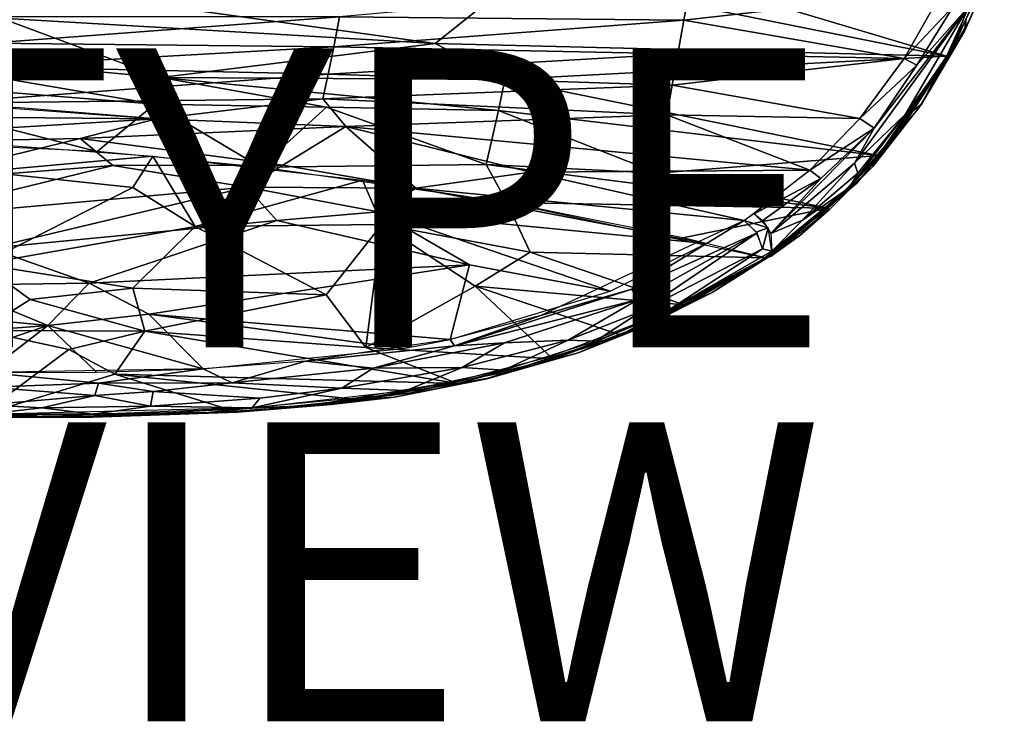
# Model space of a CAD drawing. Units: inches. Extents: x -14.2 to 14.7, y -14 to 12.5.
# Drawn here: x 3 to 9.6, y -14 to -9.3 of the extents above; entities that cross this region are included whole.
import ezdxf

# ---------------------------------------------------------------- set-up
doc = ezdxf.new("R2010")
doc.units = ezdxf.units.IN
doc.header["$MEASUREMENT"] = 0
for name, color, linetype in [('SEAT-BACK', 5, 'Continuous'), ('SEAT-TYPE', 7, 'Continuous'), ('SEAT-VIEW', 7, 'Continuous')]:
    doc.layers.add(name, color=color, linetype=linetype)
doc.styles.get("Standard").update_dxf_attribs({"font": 'arial.ttf'})

msp = doc.modelspace()

# ---------------------------------------------------------------- linework, layer by layer
at = {"layer": 'SEAT-BACK'}
for points in [[(6.4091, -8.7234, 18.0813), (9.1843, -9.5519, 18.661), (6.3651, -8.9885, 18.2471)], [(9.1843, -9.5519, 18.661), (6.4091, -8.7234, 18.0813), (9.5385, -8.7645, 18.2112)], [(9.5371, -8.8111, 18.3552), (9.3259, -9.2262, 18.6568), (9.2126, -9.5279, 18.739)], [(9.3459, -9.2944, 18.5417), (9.5371, -8.8111, 18.3552), (9.2126, -9.5279, 18.739)], [(9.3045, -9.3837, 18.5902), (9.5194, -8.8989, 18.2882), (9.5705, -8.7579, 18.2493)], [(9.5194, -8.8989, 18.2882), (9.3045, -9.3837, 18.5902), (9.3147, -9.3022, 18.4996)], [(5.7658, -9.4666, 18.6319), (2.9047, -9.0695, 18.2208), (6.3651, -8.9885, 18.2471)], [(6.3651, -8.9885, 18.2471), (9.1843, -9.5519, 18.661), (5.7658, -9.4666, 18.6319)], [(5.7658, -9.4666, 18.6319), (2.8639, -9.2988, 18.4503), (2.9047, -9.0695, 18.2208)], [(7.4696, -9.0768, 18.661), (5.1264, -9.2885, 18.8539), (7.4283, -9.3119, 18.8439)], [(7.4283, -9.3119, 18.8439), (9.1565, -9.1147, 18.7043), (7.4696, -9.0768, 18.661)], [(9.1565, -9.1147, 18.7043), (7.4283, -9.3119, 18.8439), (8.9014, -9.5677, 19.0166)], [(8.9014, -9.5677, 19.0166), (9.2313, -9.2185, 18.743), (9.1565, -9.1147, 18.7043)], [(8.5698, -10.2684, 19.5532), (8.91, -9.9404, 19.1567), (9.3259, -9.2262, 18.6568)], [(9.3259, -9.2262, 18.6568), (8.7005, -10.0343, 19.3802), (8.5698, -10.2684, 19.5532)], [(8.7005, -10.0343, 19.3802), (9.3259, -9.2262, 18.6568), (8.986, -9.613, 19.0286)], [(9.2313, -9.2185, 18.743), (8.9014, -9.5677, 19.0166), (8.986, -9.613, 19.0286)], [(8.91, -9.9404, 19.1567), (9.2126, -9.5279, 18.739), (9.3259, -9.2262, 18.6568)], [(9.2313, -9.2185, 18.743), (8.986, -9.613, 19.0286), (9.3259, -9.2262, 18.6568)], [(2.8639, -9.2988, 18.4503), (3.9316, -9.6953, 18.9409), (1.537, -9.4715, 18.6316)], [(5.1264, -9.2885, 18.8539), (2.7834, -9.4646, 19.1204), (5.0874, -9.489, 19.0838)], [(2.7834, -9.4646, 19.1204), (5.1264, -9.2885, 18.8539), (2.8211, -9.2895, 18.8695)], [(2.8639, -9.2988, 18.4503), (5.7658, -9.4666, 18.6319), (3.9316, -9.6953, 18.9409)], [(5.0874, -9.489, 19.0838), (7.4283, -9.3119, 18.8439), (5.1264, -9.2885, 18.8539)], [(7.4283, -9.3119, 18.8439), (5.0874, -9.489, 19.0838), (7.3884, -9.5353, 19.0416)], [(7.3884, -9.5353, 19.0416), (8.9014, -9.5677, 19.0166), (7.4283, -9.3119, 18.8439)], [(9.3459, -9.2944, 18.5417), (9.2126, -9.5279, 18.739), (9.0019, -9.8946, 18.961)], [(9.3147, -9.3022, 18.4996), (9.3045, -9.3837, 18.5902), (9.1843, -9.5519, 18.661)], [(9.0159, -9.8731, 18.9412), (9.1843, -9.5519, 18.661), (9.3045, -9.3837, 18.5902)], [(1.537, -9.4715, 18.6316), (3.8909, -9.8729, 19.2124), (1.5304, -9.6829, 18.9535)], [(3.8909, -9.8729, 19.2124), (1.537, -9.4715, 18.6316), (3.9316, -9.6953, 18.9409)], [(2.7462, -9.62, 19.3841), (5.0874, -9.489, 19.0838), (2.7834, -9.4646, 19.1204)], [(5.7658, -9.4666, 18.6319), (6.2315, -9.7071, 18.8695), (3.9316, -9.6953, 18.9409)], [(5.7658, -9.4666, 18.6319), (9.1843, -9.5519, 18.661), (6.2315, -9.7071, 18.8695)], [(5.0874, -9.489, 19.0838), (2.7462, -9.62, 19.3841), (5.0498, -9.6718, 19.3292)], [(5.0498, -9.6718, 19.3292), (7.3884, -9.5353, 19.0416), (5.0874, -9.489, 19.0838)], [(7.3884, -9.5353, 19.0416), (5.0498, -9.6718, 19.3292), (7.3502, -9.7463, 19.251)], [(7.3502, -9.7463, 19.251), (8.9014, -9.5677, 19.0166), (7.3884, -9.5353, 19.0416)], [(9.0019, -9.8946, 18.961), (9.2126, -9.5279, 18.739), (8.7595, -10.1853, 19.276)], [(9.2126, -9.5279, 18.739), (8.91, -9.9404, 19.1567), (8.9209, -9.9807, 19.0883)], [(8.7272, -10.2161, 19.2031), (6.2315, -9.7071, 18.8695), (9.1843, -9.5519, 18.661)], [(8.9014, -9.5677, 19.0166), (7.3502, -9.7463, 19.251), (8.6054, -9.9689, 19.3648)], [(8.6054, -9.9689, 19.3648), (8.986, -9.613, 19.0286), (8.9014, -9.5677, 19.0166)], [(9.1843, -9.5519, 18.661), (9.0159, -9.8731, 18.9412), (8.9568, -9.9195, 18.9356)], [(2.4724, -9.8652, 19.9178), (5.0498, -9.6718, 19.3292), (2.7462, -9.62, 19.3841)], [(5.0498, -9.6718, 19.3292), (2.4724, -9.8652, 19.9178), (5.0139, -9.8365, 19.5849)], [(5.0139, -9.8365, 19.5849), (7.3502, -9.7463, 19.251), (5.0498, -9.6718, 19.3292)], [(8.986, -9.613, 19.0286), (8.6054, -9.9689, 19.3648), (8.7005, -10.0343, 19.3802)], [(1.5304, -9.6829, 18.9535), (3.5063, -10.1896, 19.8646), (0.9185, -10.0663, 19.7373)], [(3.5063, -10.1896, 19.8646), (1.5304, -9.6829, 18.9535), (3.8909, -9.8729, 19.2124)], [(3.9316, -9.6953, 18.9409), (5.0395, -9.8925, 19.1644), (3.8909, -9.8729, 19.2124)], [(3.9316, -9.6953, 18.9409), (6.1884, -9.9146, 19.1092), (5.0395, -9.8925, 19.1644)], [(6.1884, -9.9146, 19.1092), (3.9316, -9.6953, 18.9409), (6.2315, -9.7071, 18.8695)], [(6.2315, -9.7071, 18.8695), (8.7272, -10.2161, 19.2031), (6.1884, -9.9146, 19.1092)], [(7.314, -9.9447, 19.4687), (7.3502, -9.7463, 19.251), (5.0139, -9.8365, 19.5849)], [(7.314, -9.9447, 19.4687), (8.6054, -9.9689, 19.3648), (7.3502, -9.7463, 19.251)], [(3.9018, -9.9709, 19.9932), (5.0139, -9.8365, 19.5849), (2.4724, -9.8652, 19.9178)], [(3.8909, -9.8729, 19.2124), (4.5969, -10.295, 19.9093), (3.5063, -10.1896, 19.8646)], [(4.5969, -10.295, 19.9093), (3.8909, -9.8729, 19.2124), (5.0395, -9.8925, 19.1644)], [(5.0139, -9.8365, 19.5849), (3.9018, -9.9709, 19.9932), (5.1694, -10.0228, 19.8729)], [(5.1694, -10.0228, 19.8729), (7.314, -9.9447, 19.4687), (5.0139, -9.8365, 19.5849)], [(8.6915, -10.2904, 19.319), (8.9568, -9.9195, 18.9356), (9.0159, -9.8731, 18.9412)], [(2.9627, -9.8948, 19.9439), (0.9188, -9.9443, 20.2149), (3.9018, -9.9709, 19.9932)], [(5.0395, -9.8925, 19.1644), (6.1069, -10.2764, 19.6076), (4.5969, -10.295, 19.9093)], [(6.1069, -10.2764, 19.6076), (5.0395, -9.8925, 19.1644), (6.1884, -9.9146, 19.1092)], [(6.1884, -9.9146, 19.1092), (7.2539, -10.3341, 19.5058), (6.1069, -10.2764, 19.6076)], [(6.1884, -9.9146, 19.1092), (8.7272, -10.2161, 19.2031), (7.2539, -10.3341, 19.5058)], [(9.0019, -9.8946, 18.961), (8.7595, -10.1853, 19.276), (8.5838, -10.401, 19.4429)], [(8.9568, -9.9195, 18.9356), (8.6915, -10.2904, 19.319), (8.7272, -10.2161, 19.2031)], [(0.9188, -10.1515, 20.9307), (3.9018, -9.9709, 19.9932), (0.9188, -9.9443, 20.2149)], [(3.9018, -9.9709, 19.9932), (0.9188, -10.1515, 20.9307), (3.3923, -10.1017, 20.3962)], [(3.3923, -10.1017, 20.3962), (5.1694, -10.0228, 19.8729), (3.9018, -9.9709, 19.9932)], [(7.314, -9.9447, 19.4687), (5.1694, -10.0228, 19.8729), (8.2696, -10.3144, 19.739)], [(8.2696, -10.3144, 19.739), (8.6054, -9.9689, 19.3648), (7.314, -9.9447, 19.4687)], [(8.2696, -10.3144, 19.739), (8.7005, -10.0343, 19.3802), (8.6054, -9.9689, 19.3648)], [(8.5343, -10.4328, 19.5311), (8.91, -9.9404, 19.1567), (8.5902, -10.3338, 19.5112)], [(8.9209, -9.9807, 19.0883), (8.91, -9.9404, 19.1567), (8.5343, -10.4328, 19.5311)], [(8.91, -9.9404, 19.1567), (8.5698, -10.2684, 19.5532), (8.5902, -10.3338, 19.5112)], [(5.1694, -10.0228, 19.8729), (3.3923, -10.1017, 20.3962), (4.7468, -10.2818, 20.4754)], [(5.1694, -10.0228, 19.8729), (4.7468, -10.2818, 20.4754), (5.6362, -10.4348, 20.4954)], [(6.4021, -10.3274, 20.1249), (8.2696, -10.3144, 19.739), (5.1694, -10.0228, 19.8729)], [(5.6362, -10.4348, 20.4954), (6.4021, -10.3274, 20.1249), (5.1694, -10.0228, 19.8729)], [(8.0098, -10.7385, 20.1517), (8.5698, -10.2684, 19.5532), (8.7005, -10.0343, 19.3802)], [(8.7005, -10.0343, 19.3802), (8.3449, -10.3711, 19.7618), (8.0098, -10.7385, 20.1517)], [(8.7005, -10.0343, 19.3802), (8.2696, -10.3144, 19.739), (8.3449, -10.3711, 19.7618)], [(3.3923, -10.1017, 20.3962), (0.9188, -10.1515, 20.9307), (2.2093, -10.3915, 21.5805)], [(3.3923, -10.1017, 20.3962), (2.2093, -10.3915, 21.5805), (3.6105, -10.2828, 20.8241)], [(3.8784, -10.2215, 19.8809), (2.7363, -10.3226, 20.3121), (2.7369, -10.1353, 19.827)], [(3.6105, -10.2828, 20.8241), (4.7468, -10.2818, 20.4754), (3.3923, -10.1017, 20.3962)], [(8.5838, -10.401, 19.4429), (8.7595, -10.1853, 19.276), (8.5343, -10.4328, 19.5311)], [(3.8784, -10.2215, 19.8809), (3.7448, -10.4311, 20.4001), (2.7363, -10.3226, 20.3121)], [(3.7448, -10.4311, 20.4001), (3.8784, -10.2215, 19.8809), (4.162, -10.6917, 20.9041)], [(4.162, -10.6917, 20.9041), (3.8784, -10.2215, 19.8809), (5.2806, -10.3808, 19.9338)], [(8.3918, -10.5679, 19.5782), (7.2539, -10.3341, 19.5058), (8.7272, -10.2161, 19.2031)], [(8.0098, -10.7385, 20.1517), (8.2202, -10.6489, 19.9225), (8.5698, -10.2684, 19.5532)], [(8.2202, -10.6489, 19.9225), (8.5902, -10.3338, 19.5112), (8.5698, -10.2684, 19.5532)], [(8.7272, -10.2161, 19.2031), (8.6915, -10.2904, 19.319), (8.3918, -10.5679, 19.5782)], [(3.6105, -10.2828, 20.8241), (2.2093, -10.3915, 21.5805), (2.1626, -10.6379, 22.3787)], [(2.1626, -10.6379, 22.3787), (4.507, -10.4272, 20.864), (3.6105, -10.2828, 20.8241)], [(2.7363, -10.3226, 20.3121), (3.7448, -10.4311, 20.4001), (2.7315, -10.9433, 22.1677)], [(4.7468, -10.2818, 20.4754), (3.6105, -10.2828, 20.8241), (4.507, -10.4272, 20.864)], [(4.507, -10.4272, 20.864), (5.6362, -10.4348, 20.4954), (4.7468, -10.2818, 20.4754)], [(6.1069, -10.2764, 19.6076), (6.244, -10.5307, 19.9657), (4.5969, -10.295, 19.9093)], [(5.6362, -10.4348, 20.4954), (7.8307, -10.6502, 20.199), (6.4021, -10.3274, 20.1249)], [(6.1069, -10.2764, 19.6076), (8.3918, -10.5679, 19.5782), (6.244, -10.5307, 19.9657)], [(8.3918, -10.5679, 19.5782), (6.1069, -10.2764, 19.6076), (7.2539, -10.3341, 19.5058)], [(6.4021, -10.3274, 20.1249), (7.8307, -10.6502, 20.199), (8.2696, -10.3144, 19.739)], [(8.2696, -10.3144, 19.739), (7.8983, -10.6053, 20.1308), (8.3449, -10.3711, 19.7618)], [(8.5902, -10.3338, 19.5112), (8.2202, -10.6489, 19.9225), (8.5343, -10.4328, 19.5311)], [(8.4022, -10.5776, 19.639), (8.3918, -10.5679, 19.5782), (8.6915, -10.2904, 19.319)], [(5.2806, -10.3808, 19.9338), (5.4081, -10.6781, 20.4296), (4.162, -10.6917, 20.9041)], [(5.2806, -10.3808, 19.9338), (6.244, -10.5307, 19.9657), (5.4081, -10.6781, 20.4296)], [(7.9552, -10.6512, 20.1563), (8.3449, -10.3711, 19.7618), (7.8983, -10.6053, 20.1308)], [(7.9552, -10.6512, 20.1563), (8.0098, -10.7385, 20.1517), (8.3449, -10.3711, 19.7618)], [(4.507, -10.4272, 20.864), (2.1626, -10.6379, 22.3787), (2.7887, -10.8368, 22.5761)], [(2.7315, -10.9433, 22.1677), (3.7448, -10.4311, 20.4001), (4.162, -10.6917, 20.9041)], [(2.7887, -10.8368, 22.5761), (4.7059, -10.6518, 21.2558), (4.507, -10.4272, 20.864)], [(5.6362, -10.4348, 20.4954), (4.507, -10.4272, 20.864), (5.3837, -10.594, 20.8567)], [(4.7059, -10.6518, 21.2558), (5.3837, -10.594, 20.8567), (4.507, -10.4272, 20.864)], [(5.3837, -10.594, 20.8567), (7.5773, -10.805, 20.4483), (5.6362, -10.4348, 20.4954)], [(7.8307, -10.6502, 20.199), (5.6362, -10.4348, 20.4954), (7.5773, -10.805, 20.4483)], [(8.5838, -10.401, 19.4429), (8.0167, -10.8553, 20.0808), (8.0102, -10.8826, 20.0559)], [(8.5838, -10.401, 19.4429), (8.5343, -10.4328, 19.5311), (8.0167, -10.8553, 20.0808)], [(8.5343, -10.4328, 19.5311), (8.2202, -10.6489, 19.9225), (8.0167, -10.8553, 20.0808)], [(5.4081, -10.6781, 20.4296), (6.244, -10.5307, 19.9657), (6.3996, -10.8624, 20.4078)], [(6.3996, -10.8624, 20.4078), (6.244, -10.5307, 19.9657), (7.9735, -10.9002, 20.0248)], [(8.3918, -10.5679, 19.5782), (7.4218, -10.7674, 20.0057), (6.244, -10.5307, 19.9657)], [(5.3837, -10.594, 20.8567), (4.7059, -10.6518, 21.2558), (5.9949, -10.9475, 21.1752)], [(6.9359, -11.1225, 21.042), (7.5773, -10.805, 20.4483), (5.3837, -10.594, 20.8567)], [(5.9949, -10.9475, 21.1752), (6.9359, -11.1225, 21.042), (5.3837, -10.594, 20.8567)], [(7.9735, -10.9002, 20.0248), (7.4218, -10.7674, 20.0057), (8.3918, -10.5679, 19.5782)], [(8.2032, -10.7513, 19.8298), (7.9769, -10.8931, 20.016), (8.3918, -10.5679, 19.5782)], [(8.4022, -10.5776, 19.639), (8.0061, -10.8948, 20.0437), (8.2032, -10.7513, 19.8298)], [(8.2032, -10.7513, 19.8298), (8.3918, -10.5679, 19.5782), (8.4022, -10.5776, 19.639)], [(4.7059, -10.6518, 21.2558), (2.7887, -10.8368, 22.5761), (3.4529, -11.0708, 22.6796)], [(3.4529, -11.0708, 22.6796), (5.9949, -10.9475, 21.1752), (4.7059, -10.6518, 21.2558)], [(7.0805, -11.1105, 20.9678), (7.8307, -10.6502, 20.199), (6.4714, -11.2873, 21.4246)], [(7.9186, -10.734, 20.2325), (7.8307, -10.6502, 20.199), (7.0805, -11.1105, 20.9678)], [(7.8983, -10.6053, 20.1308), (7.8307, -10.6502, 20.199), (7.9916, -10.7003, 20.1594)], [(7.9916, -10.7003, 20.1594), (7.8307, -10.6502, 20.199), (7.9119, -10.7283, 20.2295)], [(8.0167, -10.8553, 20.0808), (8.2202, -10.6489, 19.9225), (8.0098, -10.7385, 20.1517)], [(4.162, -10.6917, 20.9041), (3.7436, -11.1027, 22.022), (2.7315, -10.9433, 22.1677)], [(4.162, -10.6917, 20.9041), (5.0358, -11.1479, 21.418), (3.7436, -11.1027, 22.022)], [(5.0358, -11.1479, 21.418), (4.162, -10.6917, 20.9041), (5.4081, -10.6781, 20.4296)], [(5.4081, -10.6781, 20.4296), (5.3027, -11.5005, 21.7952), (5.0358, -11.1479, 21.418)], [(5.3027, -11.5005, 21.7952), (5.4081, -10.6781, 20.4296), (6.0319, -11.0903, 20.8668)], [(6.0319, -11.0903, 20.8668), (5.4081, -10.6781, 20.4296), (6.3996, -10.8624, 20.4078)], [(7.9916, -10.7003, 20.1594), (7.9119, -10.7283, 20.2295), (7.9529, -10.8401, 20.1981)], [(7.9916, -10.7003, 20.1594), (7.9529, -10.8401, 20.1981), (8.0167, -10.8553, 20.0808)], [(7.0805, -11.1105, 20.9678), (7.1219, -11.1789, 20.9816), (7.9186, -10.734, 20.2325)], [(7.9186, -10.734, 20.2325), (7.1219, -11.1789, 20.9816), (7.1417, -11.2594, 20.9648)], [(7.1417, -11.2594, 20.9648), (7.9529, -10.8401, 20.1981), (7.9186, -10.734, 20.2325)], [(8.2032, -10.7513, 19.8298), (8.0061, -10.8948, 20.0437), (7.9769, -10.8931, 20.016)], [(2.5208, -11.0824, 23.0681), (3.4529, -11.0708, 22.6796), (2.7887, -10.8368, 22.5761)], [(7.9529, -10.8401, 20.1981), (7.1417, -11.2594, 20.9648), (7.2933, -11.2715, 20.7713)], [(7.2933, -11.2715, 20.7713), (8.0167, -10.8553, 20.0808), (7.9529, -10.8401, 20.1981)], [(7.2933, -11.2715, 20.7713), (8.0102, -10.8826, 20.0559), (8.0167, -10.8553, 20.0808)], [(6.0319, -11.0903, 20.8668), (6.3996, -10.8624, 20.4078), (7.4299, -11.215, 20.5426)], [(6.3996, -10.8624, 20.4078), (7.9735, -10.9002, 20.0248), (7.4299, -11.215, 20.5426)], [(7.0015, -11.4161, 20.9246), (7.9735, -10.9002, 20.0248), (7.6175, -11.1334, 20.3928)], [(7.2933, -11.2715, 20.7713), (7.1682, -11.3471, 20.8476), (8.0102, -10.8826, 20.0559)], [(7.4618, -11.2088, 20.5806), (7.6175, -11.1334, 20.3928), (8.0095, -10.8855, 20.0533)], [(8.0095, -10.8855, 20.0533), (7.6175, -11.1334, 20.3928), (7.9735, -10.9002, 20.0248)], [(3.0577, -11.1786, 22.49), (2.7293, -11.3858, 22.9226), (2.7315, -10.9433, 22.1677)], [(3.0577, -11.1786, 22.49), (2.7315, -10.9433, 22.1677), (3.7436, -11.1027, 22.022)], [(5.9949, -10.9475, 21.1752), (3.4529, -11.0708, 22.6796), (3.8507, -11.2774, 22.7663)], [(5.9949, -10.9475, 21.1752), (3.8507, -11.2774, 22.7663), (5.866, -11.4459, 21.8889)], [(5.866, -11.4459, 21.8889), (6.9359, -11.1225, 21.042), (5.9949, -10.9475, 21.1752)], [(0.9188, -11.1359, 23.6934), (3.1759, -11.3525, 23.1451), (2.5208, -11.0824, 23.0681)], [(3.4529, -11.0708, 22.6796), (2.5208, -11.0824, 23.0681), (3.1759, -11.3525, 23.1451)], [(3.7436, -11.1027, 22.022), (3.8237, -11.3909, 22.4578), (3.0577, -11.1786, 22.49)], [(3.1759, -11.3525, 23.1451), (3.8507, -11.2774, 22.7663), (3.4529, -11.0708, 22.6796)], [(3.8237, -11.3909, 22.4578), (3.7436, -11.1027, 22.022), (5.0358, -11.1479, 21.418)], [(6.0319, -11.0903, 20.8668), (6.5513, -11.5753, 21.2888), (5.3027, -11.5005, 21.7952)], [(5.8942, -11.4896, 21.9167), (7.0805, -11.1105, 20.9678), (6.4714, -11.2873, 21.4246)], [(5.8942, -11.4896, 21.9167), (7.1219, -11.1789, 20.9816), (7.0805, -11.1105, 20.9678)], [(7.4299, -11.215, 20.5426), (7.0015, -11.4161, 20.9246), (6.0319, -11.0903, 20.8668)], [(6.0319, -11.0903, 20.8668), (7.0015, -11.4161, 20.9246), (6.5513, -11.5753, 21.2888)], [(0.9188, -11.1359, 23.6934), (0.9188, -11.5273, 24.0905), (3.1759, -11.3525, 23.1451)], [(3.0577, -11.1786, 22.49), (3.8237, -11.3909, 22.4578), (2.7293, -11.3858, 22.9226)], [(5.0358, -11.1479, 21.418), (5.3027, -11.5005, 21.7952), (3.8237, -11.3909, 22.4578)], [(7.1219, -11.1789, 20.9816), (5.8942, -11.4896, 21.9167), (6.2283, -11.4686, 21.7022)], [(6.2283, -11.4686, 21.7022), (6.6537, -11.4521, 21.3742), (7.1219, -11.1789, 20.9816)], [(7.1417, -11.2594, 20.9648), (7.1219, -11.1789, 20.9816), (6.6537, -11.4521, 21.3742)], [(7.1734, -11.3558, 20.8228), (7.0015, -11.4161, 20.9246), (7.6175, -11.1334, 20.3928)], [(7.1734, -11.3558, 20.8228), (7.6175, -11.1334, 20.3928), (7.4618, -11.2088, 20.5806)], [(6.8856, -11.466, 21.0844), (7.1734, -11.3558, 20.8228), (7.4618, -11.2088, 20.5806)], [(3.8507, -11.2774, 22.7663), (3.1759, -11.3525, 23.1451), (4.2136, -11.6422, 22.9281)], [(3.8507, -11.2774, 22.7663), (4.2136, -11.6422, 22.9281), (5.5511, -11.506, 22.1124)], [(3.8507, -11.2774, 22.7663), (5.5511, -11.506, 22.1124), (5.866, -11.4459, 21.8889)], [(5.8942, -11.4896, 21.9167), (6.4714, -11.2873, 21.4246), (5.866, -11.4459, 21.8889)], [(6.5345, -11.562, 21.3994), (6.5702, -11.5736, 21.3406), (7.2933, -11.2715, 20.7713)], [(7.2933, -11.2715, 20.7713), (6.5702, -11.5736, 21.3406), (7.1682, -11.3471, 20.8476)], [(7.1417, -11.2594, 20.9648), (6.6537, -11.4521, 21.3742), (6.8372, -11.4582, 21.1583)], [(7.2933, -11.2715, 20.7713), (7.1417, -11.2594, 20.9648), (6.8372, -11.4582, 21.1583)], [(3.1759, -11.3525, 23.1451), (0.9188, -11.5273, 24.0905), (2.3052, -11.6481, 23.7162)], [(2.3052, -11.6481, 23.7162), (2.7652, -11.6666, 23.5656), (3.1759, -11.3525, 23.1451)], [(2.7265, -11.9522, 23.4334), (2.7293, -11.3858, 22.9226), (3.3171, -11.5138, 22.8371)], [(3.8237, -11.3909, 22.4578), (3.3171, -11.5138, 22.8371), (2.7293, -11.3858, 22.9226)], [(3.1759, -11.3525, 23.1451), (2.7652, -11.6666, 23.5656), (3.5007, -11.6652, 23.2725)], [(3.5007, -11.6652, 23.2725), (4.2136, -11.6422, 22.9281), (3.1759, -11.3525, 23.1451)], [(7.1734, -11.3558, 20.8228), (6.8856, -11.466, 21.0844), (6.7226, -11.5368, 21.1867)], [(7.1734, -11.3558, 20.8228), (6.7226, -11.5368, 21.1867), (7.0015, -11.4161, 20.9246)], [(3.8237, -11.3909, 22.4578), (3.6239, -11.6795, 22.8662), (3.3171, -11.5138, 22.8371)], [(3.6239, -11.6795, 22.8662), (3.8237, -11.3909, 22.4578), (5.915, -11.7406, 21.755)], [(5.915, -11.7406, 21.755), (3.8237, -11.3909, 22.4578), (5.3027, -11.5005, 21.7952)], [(5.8942, -11.4896, 21.9167), (5.866, -11.4459, 21.8889), (4.8977, -11.5926, 22.5382)], [(5.9453, -11.6332, 21.9098), (6.222, -11.6513, 21.6337), (6.6537, -11.4521, 21.3742)], [(5.9453, -11.6332, 21.9098), (6.6537, -11.4521, 21.3742), (6.2283, -11.4686, 21.7022)], [(6.1111, -11.71, 21.6325), (7.0015, -11.4161, 20.9246), (6.7226, -11.5368, 21.1867)], [(7.0015, -11.4161, 20.9246), (6.1111, -11.71, 21.6325), (6.2377, -11.6655, 21.5257)], [(6.8372, -11.4582, 21.1583), (6.6537, -11.4521, 21.3742), (6.222, -11.6513, 21.6337)], [(3.3171, -11.5138, 22.8371), (3.6239, -11.6795, 22.8662), (2.7265, -11.9522, 23.4334)], [(5.8942, -11.4896, 21.9167), (4.8977, -11.5926, 22.5382), (5.3517, -11.638, 22.3165)], [(5.915, -11.7406, 21.755), (5.3027, -11.5005, 21.7952), (6.5513, -11.5753, 21.2888)], [(6.2283, -11.4686, 21.7022), (5.3517, -11.638, 22.3165), (5.9453, -11.6332, 21.9098)], [(6.2283, -11.4686, 21.7022), (5.8942, -11.4896, 21.9167), (5.3517, -11.638, 22.3165)], [(6.1107, -11.7073, 21.6823), (6.7226, -11.5368, 21.1867), (6.8856, -11.466, 21.0844)], [(3.5158, -11.7387, 23.3038), (4.2136, -11.6422, 22.9281), (2.7652, -11.6666, 23.5656)], [(4.4084, -11.7371, 22.8755), (4.2136, -11.6422, 22.9281), (3.5158, -11.7387, 23.3038)], [(4.4084, -11.7371, 22.8755), (4.8977, -11.5926, 22.5382), (4.2136, -11.6422, 22.9281)], [(5.3517, -11.638, 22.3165), (4.8977, -11.5926, 22.5382), (4.4084, -11.7371, 22.8755)], [(5.3517, -11.638, 22.3165), (4.4084, -11.7371, 22.8755), (5.142, -11.7715, 22.4336)], [(5.142, -11.7715, 22.4336), (5.5707, -11.7886, 22.0791), (5.9453, -11.6332, 21.9098)], [(5.9453, -11.6332, 21.9098), (5.3517, -11.638, 22.3165), (5.142, -11.7715, 22.4336)], [(6.222, -11.6513, 21.6337), (5.9453, -11.6332, 21.9098), (5.5707, -11.7886, 22.0791)], [(3.6239, -11.6795, 22.8662), (4.4431, -11.9328, 22.6673), (2.7265, -11.9522, 23.4334)], [(3.5158, -11.7387, 23.3038), (2.7652, -11.6666, 23.5656), (2.7807, -11.7661, 23.6068)], [(4.4431, -11.9328, 22.6673), (3.6239, -11.6795, 22.8662), (5.2453, -11.8482, 22.1879)], [(5.915, -11.7406, 21.755), (5.2453, -11.8482, 22.1879), (3.6239, -11.6795, 22.8662)], [(5.0707, -11.8811, 22.3536), (5.4931, -11.8332, 22.0591), (6.1107, -11.7073, 21.6823)], [(5.2453, -11.8482, 22.1879), (6.2377, -11.6655, 21.5257), (6.1111, -11.71, 21.6325)], [(6.1111, -11.71, 21.6325), (5.4931, -11.8332, 22.0591), (5.2453, -11.8482, 22.1879)], [(3.4907, -11.8216, 23.316), (2.7807, -11.7661, 23.6068), (2.7705, -11.8828, 23.5795)], [(2.7807, -11.7661, 23.6068), (3.4907, -11.8216, 23.316), (3.5158, -11.7387, 23.3038)], [(3.88, -11.7947, 23.1393), (3.5158, -11.7387, 23.3038), (3.4907, -11.8216, 23.316)], [(3.5158, -11.7387, 23.3038), (3.88, -11.7947, 23.1393), (4.4084, -11.7371, 22.8755)], [(5.5707, -11.7886, 22.0791), (5.142, -11.7715, 22.4336), (4.5428, -11.9046, 22.6797)], [(4.5927, -11.8394, 22.7411), (4.5428, -11.9046, 22.6797), (5.142, -11.7715, 22.4336)], [(5.2339, -11.8382, 22.2887), (5.6023, -11.8042, 22.0269), (5.9004, -11.7266, 21.8606)], [(3.4907, -11.8216, 23.316), (2.7705, -11.8828, 23.5795), (3.1354, -11.9033, 23.4201)], [(3.8621, -11.8929, 23.0967), (3.4907, -11.8216, 23.316), (3.1354, -11.9033, 23.4201)], [(3.4907, -11.8216, 23.316), (3.8621, -11.8929, 23.0967), (3.88, -11.7947, 23.1393)], [(4.5927, -11.8394, 22.7411), (3.88, -11.7947, 23.1393), (3.8621, -11.8929, 23.0967)], [(3.8621, -11.8929, 23.0967), (4.5428, -11.9046, 22.6797), (4.5927, -11.8394, 22.7411)], [(5.4931, -11.8332, 22.0591), (4.4431, -11.9328, 22.6673), (5.2453, -11.8482, 22.1879)], [(4.4431, -11.9328, 22.6673), (5.4931, -11.8332, 22.0591), (5.0707, -11.8811, 22.3536)], [(4.5428, -11.9046, 22.6797), (4.9151, -11.8913, 22.443), (5.2339, -11.8382, 22.2887)], [(5.2339, -11.8382, 22.2887), (4.9151, -11.8913, 22.443), (5.6023, -11.8042, 22.0269)], [(3.1354, -11.9033, 23.4201), (2.7705, -11.8828, 23.5795), (2.7442, -11.9477, 23.5086)], [(3.1354, -11.9033, 23.4201), (2.7442, -11.9477, 23.5086), (3.4746, -11.9465, 23.2014)], [(4.205, -11.9383, 22.824), (4.5428, -11.9046, 22.6797), (2.7442, -11.9477, 23.5086)], [(3.1354, -11.9033, 23.4201), (3.4746, -11.9465, 23.2014), (3.8621, -11.8929, 23.0967)], [(4.5428, -11.9046, 22.6797), (3.8621, -11.8929, 23.0967), (3.4746, -11.9465, 23.2014)], [(3.4865, -11.9618, 23.1625), (4.4431, -11.9328, 22.6673), (5.0707, -11.8811, 22.3536)], [(4.5428, -11.9046, 22.6797), (4.205, -11.9383, 22.824), (4.9151, -11.8913, 22.443)], [(4.4431, -11.9328, 22.6673), (3.4755, -11.9657, 23.1376), (2.7265, -11.9522, 23.4334)], [(2.7265, -11.9522, 23.4334), (3.4755, -11.9657, 23.1376), (2.7436, -11.9669, 23.4743)], [(4.205, -11.9383, 22.824), (2.7442, -11.9477, 23.5086), (2.7383, -11.9648, 23.4802)]]:
    msp.add_3dface(points, dxfattribs=at)
for points, invisible_edges in [([(5.9004, -11.7266, 21.8606), (5.6023, -11.8042, 22.0269), (6.5702, -11.5736, 21.3406)], 12), ([(5.9004, -11.7266, 21.8606), (6.5702, -11.5736, 21.3406), (6.5345, -11.562, 21.3994)], 1), ([(6.7226, -11.5368, 21.1867), (6.1107, -11.7073, 21.6823), (6.1111, -11.71, 21.6325)], 2), ([(6.1111, -11.71, 21.6325), (6.1107, -11.7073, 21.6823), (5.4931, -11.8332, 22.0591)], 1), ([(3.88, -11.7947, 23.1393), (4.5927, -11.8394, 22.7411), (4.4084, -11.7371, 22.8755)], 2), ([(5.142, -11.7715, 22.4336), (4.4084, -11.7371, 22.8755), (4.5927, -11.8394, 22.7411)], 2), ([(2.7436, -11.9669, 23.4743), (3.4755, -11.9657, 23.1376), (3.4865, -11.9618, 23.1625)], 2), ([(4.4431, -11.9328, 22.6673), (3.4865, -11.9618, 23.1625), (3.4755, -11.9657, 23.1376)], 2)]:
    msp.add_3dface(points, dxfattribs=dict(at, invisible_edges=invisible_edges))

# ---------------------------------------------------------------- texts
at = {"layer": 'SEAT-TYPE', "flags": 2}
msp.add_attdef('TYPE', (2, -11.5), 'SEAT', height=2, dxfattribs=at)
at = {"layer": 'SEAT-VIEW', "flags": 2}
msp.add_attdef('VIEW', (2, -14), 'T', height=2, dxfattribs=at)

doc.saveas('drawing.dxf')
